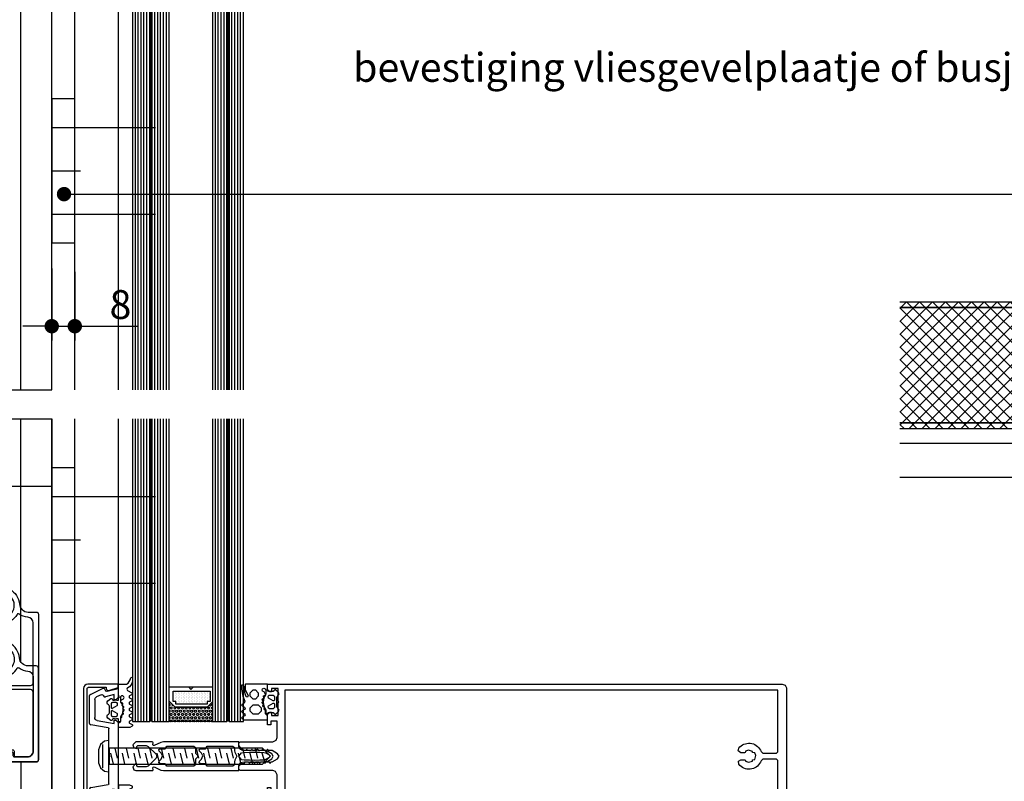
# Model space of a CAD drawing. Units: inches. Extents: x 810 to 5580, y -532 to 3856.
# Drawn here: x 4196 to 4537, y -205 to 59 of the extents above; entities that cross this region are included whole.
import ezdxf
from ezdxf import colors
from ezdxf.entities.mleader import LeaderData, LeaderLine
from ezdxf.math import Vec2, Vec3

# ---------------------------------------------------------------- set-up
doc = ezdxf.new("R2010")
doc.units = ezdxf.units.IN
doc.header["$MEASUREMENT"] = 0
doc.layers.get('Defpoints').update_dxf_attribs({"color": 8})
doc.layers.add('CONSTRUCTIE DERDEN', color=251, linetype='Continuous')
doc.styles.add('Annotative', font='txt')
doc.styles.add('Text 2mm', font='txt', dxfattribs={"height": 2})
doc.dimstyles.new('Standaard Lenco', dxfattribs={"dimscale": 5, "dimtxt": 2, "dimasz": 1, "dimexe": 1, "dimexo": 2, "dimgap": 0.5, "dimtad": 1, "dimdec": 0, "dimdsep": 46, "dimtxsty": 'Text 2mm', "dimblk1": 'DOT', "dimblk2": 'DOT', "dimsah": 1, "dimcen": 2.5, "dimclrd": 1, "dimclre": 1, "dimclrt": 7, "dimadec": 0, "dimazin": 0, "dimtfac": 1, "dimtdec": 0, "dimtmove": 0, "dimatfit": 3, "dimldrblk": 'DOT', "dimfxl": 4, "dimfxlon": 1, "dimtvp": 1, "dimtolj": 1, "dimtzin": 0, "dimarcsym": 0})

# ---------------------------------------------------------------- blocks, each defined once
blk = doc.blocks.new('224811')
at = {"color": 0, "linetype": 'ByBlock'}
for points in [[(3, -27.75), (3, -1.61), (1.24, -1.61), (0.18, -1), (-0.06, 0.34), (0.03, 2.08), (0.06, 3.82), (0.05, 4.57), (0.35, 4.89), (0.03, 5.21), (0.03, 5.57), (-0.06, 7.39), (-0.12, 7.89), (-0.31, 8.46), (-1.14, 9.89), (-2, 10.39), (-2.86, 9.89), (-3.69, 8.46), (-3.88, 7.9), (-3.94, 7.39), (-4.03, 5.57), (-4.04, 5.21), (-4.35, 4.89), (-4.05, 4.57), (-4.06, 3.82), (-4.03, 2.08), (-3.94, 0.34), (-4.29, -1.12), (-5.25, -1.61), (-7, -1.61), (-7, -27.75), (-6.81, -28.6), (-5.72, -30.94), (-5.75, -31.24), (-6.02, -31.37), (-6.68, -31.31), (-6.91, -31.39), (-7, -31.61), (-7, -37.31), (-6, -38.31), (-4.94, -38.01), (-4.65, -36.91), (-5.4, -36.91), (-5.7, -36.61), (-5.7, -33.66), (-5.41, -32.96), (-2.71, -30.26), (-2, -29.96), (-1.29, -30.26), (1.41, -32.96), (1.7, -33.66), (1.7, -36.61), (1.4, -36.91), (0.65, -36.91), (0.65, -37.43), (1.63, -38.31), (2.71, -38.01), (3, -37.31), (3, -31.61), (2.9, -31.39), (2.67, -31.31), (2.02, -31.37), (1.75, -31.24), (1.72, -30.94), (2.81, -28.6), (3, -27.75)], [(-3.33, 0.28), (-3.43, 2.08), (-3.46, 3.89), (-3.43, 5.69), (-3.33, 7.07), (-3.13, 7.73), (-2.43, 8.94), (-2, 9.19), (-1.57, 8.94), (-0.87, 7.73), (-0.68, 7.07), (-0.58, 5.69), (-0.54, 3.89), (-0.58, 2.08), (-0.68, 0.28), (-0.78, -0.59), (-2, -1.61), (-3.22, -0.59), (-3.33, 0.28)]]:
    blk.add_lwpolyline(points, dxfattribs=at)
for points in [[(-4.6, -13.17), (-5.5, -12.57), (-5.5, -3.61), (-5, -3.11), (-3.92, -3.11), (-3.42, -2.97), (-2.5, -2.44), (-2, -2.31), (-1.5, -2.44), (-0.58, -2.97), (-0.08, -3.11), (1, -3.11), (1.5, -3.61), (1.5, -12.57), (0.6, -13.17), (0.6, -14.87), (0.29, -15.33), (-0.25, -15.22), (-0.94, -14.54), (-2.17, -14.11), (-3.06, -14.54), (-3.75, -15.22), (-4.29, -15.33), (-4.6, -14.87)], [(-5.5, -26.51), (-5.5, -17.12), (-5, -16.62), (-3.02, -16.62), (-2.35, -15.95), (-2, -15.81), (-1.65, -15.95), (-0.99, -16.62), (1, -16.62), (1.5, -17.12), (1.5, -26.51), (0.6, -27.11), (0.6, -28.81), (0.29, -29.27), (-0.26, -29.16), (-0.94, -28.48), (-2.17, -28.05), (-3.06, -28.48), (-3.75, -29.16), (-4.29, -29.27), (-4.6, -28.81), (-4.6, -27.11)]]:
    blk.add_lwpolyline(points, close=True, dxfattribs=at)
blk = doc.blocks.new('205834')
at = {"color": 0, "linetype": 'ByBlock'}
for points in [[(-0.05, -5.4), (-0.05, 5.4), (-1.58, 5.2), (-3.01, 4.07), (-3.68, 2.25), (-3.68, -2.25), (-3.01, -4.07), (-1.58, -5.2), (-0.05, -5.4)], [(-2.2, -4.08), (-2.2, 4.08)], [(0.45, 1.04), (1.36, -2.75)], [(1.93, 2.75), (2.75, -0.69)], [(4.48, 1.04), (5.39, -2.75)], [(5.96, 2.75), (6.78, -0.69)], [(8.52, 1.04), (9.42, -2.75)], [(9.99, 2.75), (10.81, -0.69)], [(12.55, 1.04), (13.45, -2.75)], [(14.02, 2.75), (14.84, -0.69)], [(16.58, 1.04), (17.48, -2.75)], [(18.06, 2.75), (18.87, -0.69)], [(20.61, 1.04), (21.51, -2.75)], [(22.09, 2.75), (22.9, -0.69)], [(24.64, 1.04), (25.54, -2.75)], [(26.12, 2.75), (26.93, -0.69)], [(28.67, 1.04), (29.57, -2.75)], [(30.15, 2.75), (30.96, -0.69)], [(32.7, 1.04), (33.6, -2.75)], [(34.18, 2.75), (34.99, -0.69)], [(36.73, 1.04), (37.63, -2.75)], [(38.21, 2.75), (39.02, -0.69)], [(40.76, 1.04), (41.66, -2.75)], [(42.24, 2.75), (43.05, -0.69)], [(44.79, 1.04), (45.69, -2.75)], [(46.27, 2.75), (47.08, -0.69)], [(48.81, 1.04), (49.72, -2.75)], [(50.7, 2.74), (51.52, -0.68)], [(53.96, -1.98), (53.11, 1)]]:
    blk.add_lwpolyline(points, dxfattribs=at)
blk.add_lwpolyline([(53.18, 2.75), (0, 2.75), (0, -2.75), (53.18, -2.75), (55.95, 0)], close=True, dxfattribs=at)
blk = doc.blocks.new('160620')
blk.add_lwpolyline([(-23.5, 12, 0.414044), (-25, 10.5), (-25, 0), (-23.87, 0), (-22.83, 3.2, 0.503366), (-23.5, 4.1), (-23.9, 4.1), (-23.9, 10.2, -0.414523), (-23.4, 10.7), (23.4, 10.7, -0.414554), (23.9, 10.2), (23.9, 4.1), (23.5, 4.1, 0.503355), (22.83, 3.2), (23.87, 0), (25, 0), (25, 10.5, 0.414039), (23.5, 12), (-23.5, 12)], format="xyb", close=True)
blk = doc.blocks.new('477620')
at = {"linetype": 'ByBlock'}
for p, q in [((-12.5, -0.8), (-11.7, 0)), ((-11.7, 0), (11.7, 0)), ((11.7, 0), (12.5, -0.8)), ((-12.5, -1.4), (-12.5, -0.8)), ((-11.4, -1.4), (-12.5, -1.4)), ((-12.44, -7.27), (-11.4, -1.4)), ((12.5, -1.4), (11.4, -1.4)), ((11.4, -1.4), (12.44, -7.27)), ((12.5, -0.8), (12.5, -1.4))]:
    blk.add_line(p, q, dxfattribs=at)
for points in [[(-19.98, -2.53, -0.466227), (-19.9, -2.08), (-19.4, -1.79), (-19.4, -1.66, -0.127235), (-19.4, -0.09, 0.409499), (-19.7, 0.21), (-20.3, 0.21, 1), (-20.9, 0.21), (-25, 0.21), (-25, 2.9, 0.240315), (-27.12, 4.4, -0.930406), (-27.07, 5), (-26.19, 5, -0.041247), (-25.86, 4.97, -0.245119), (-23.71, 3.35, 0.605628), (-22.83, 3.31), (-21.95, 4.83, -0.574152), (-21.44, 4.84), (-20.93, 3.99, 0.519103), (-20.25, 3.99), (-19.75, 4.84, -0.571234), (-19.24, 4.84), (-18.73, 3.99, 0.520433), (-18.05, 3.99), (-17.56, 4.84, -0.573806), (-17.04, 4.84), (-16.54, 3.98, 0.498472), (-15.85, 3.99), (-15.36, 4.84, -0.572646), (-14.84, 4.84), (-14.34, 3.98, 0.516323), (-13.65, 3.98), (-13.16, 4.84, -0.574004), (-12.64, 4.84), (-12.16, 4.03, 0.604512), (-11.43, 4.02), (-10.95, 4.85, -0.579304), (-10.43, 4.85), (-10, 4.11), (-10, 0.21), (-11.35, 0.21, -0.377911), (-11.65, 0.47, 0.378044), (-12.15, 0.91), (-13.42, 0.91), (-13.42, 1.07, 0.559911), (-13.86, 1.33), (-13.99, 1.26, -0.476951), (-14.42, 1.45), (-14.47, 1.65, 0.560069), (-14.96, 1.8), (-15.07, 1.7, -0.476948), (-15.56, 1.78), (-15.66, 1.95, 0.560017), (-16.17, 1.97), (-16.25, 1.84, -0.47708), (-16.73, 1.79), (-16.88, 1.93, 0.560029), (-17.37, 1.82), (-17.42, 1.68, -0.47692), (-17.88, 1.5), (-18.06, 1.61, 0.55988), (-18.47, 1.39), (-18.48, 1.24, -0.403109), (-18.82, 0.92, -0.264074), (-19.67, 1.42), (-19.95, 1.91, 0.267978), (-20.3, 2.11, 1), (-20.3, 0.81), (-19.02, 0.81, 0.154263), (-18.73, 0.9, -0.319713), (-13.62, 0.87, 0.157674), (-13.45, 0.81), (-12.23, 0.81, -0.732626), (-12.04, 0.21), (-12.69, 0.21, 0.483406), (-12.98, -0.16, -0.12137), (-13, -1.66), (-13, -1.79), (-12.5, -2.08, -0.466377), (-12.42, -2.53), (-13.24, -3.5, -0.562174), (-14.59, -3.3, 0.302777), (-15.05, -2.99), (-17.35, -2.99, 0.302762), (-17.81, -3.3, -0.562251), (-19.16, -3.5), (-19.98, -2.53)], [(19.98, -2.53, 0.466227), (19.9, -2.08), (19.4, -1.79), (19.4, -1.66, 0.127235), (19.4, -0.09, -0.409499), (19.7, 0.21), (20.3, 0.21, -1), (20.9, 0.21), (25, 0.21), (25, 2.9, -0.240315), (27.12, 4.4, 0.930406), (27.07, 5), (26.19, 5, 0.041247), (25.86, 4.97, 0.245119), (23.71, 3.35, -0.605628), (22.83, 3.31), (21.95, 4.83, 0.574152), (21.44, 4.84), (20.93, 3.99, -0.519103), (20.25, 3.99), (19.75, 4.84, 0.571234), (19.24, 4.84), (18.73, 3.99, -0.520433), (18.05, 3.99), (17.56, 4.84, 0.573806), (17.04, 4.84), (16.54, 3.98, -0.498472), (15.85, 3.99), (15.36, 4.84, 0.572646), (14.84, 4.84), (14.34, 3.98, -0.516323), (13.65, 3.98), (13.16, 4.84, 0.574004), (12.64, 4.84), (12.16, 4.03, -0.604512), (11.43, 4.02), (10.95, 4.85, 0.579304), (10.43, 4.85), (10, 4.11), (10, 0.21), (11.35, 0.21, 0.377911), (11.65, 0.47, -0.378044), (12.15, 0.91), (13.42, 0.91), (13.42, 1.07, -0.559911), (13.86, 1.33), (13.99, 1.26, 0.476951), (14.42, 1.45), (14.47, 1.65, -0.560069), (14.96, 1.8), (15.07, 1.7, 0.476948), (15.56, 1.78), (15.66, 1.95, -0.560017), (16.17, 1.97), (16.25, 1.84, 0.47708), (16.73, 1.79), (16.88, 1.93, -0.560029), (17.37, 1.82), (17.42, 1.68, 0.47692), (17.88, 1.5), (18.06, 1.61, -0.55988), (18.47, 1.39), (18.48, 1.24, 0.403109), (18.82, 0.92, 0.264074), (19.67, 1.42), (19.95, 1.91, -0.267978), (20.3, 2.11, -1), (20.3, 0.81), (19.02, 0.81, -0.154263), (18.73, 0.9, 0.319713), (13.62, 0.87, -0.157674), (13.45, 0.81), (12.23, 0.81, 0.732626), (12.04, 0.21), (12.69, 0.21, -0.483406), (12.98, -0.16, 0.12137), (13, -1.66), (13, -1.79), (12.5, -2.08, 0.466377), (12.42, -2.53), (13.24, -3.5, 0.562174), (14.59, -3.3, -0.302777), (15.05, -2.99), (17.35, -2.99, -0.302762), (17.81, -3.3, 0.562251), (19.16, -3.5), (19.98, -2.53)]]:
    blk.add_lwpolyline(points, format="xyb", close=True)
for points in [[(-22.5, -3.74), (-23.5, 0), (-20.3, 0), (-19.5, -0.8), (-19.5, -1.4), (-21.36, -1.4), (-20.58, -4.34)], [(-9.82, -3.4), (-10.9, -9.49)], [(-0.25, -3.15), (-9.53, -3.15)], [(9.53, -3.15), (0.25, -3.15)], [(10.9, -9.49), (9.82, -3.4)], [(20.58, -4.34), (21.36, -1.4), (19.5, -1.4), (19.5, -0.8), (20.3, 0), (23.5, 0), (22.5, -3.74)], [(-21.45, -9.61), (-23.44, -5.34)], [(-21.31, -5.89), (-20.55, -7.52)], [(20.55, -7.52), (21.31, -5.89)], [(23.44, -5.34), (21.45, -9.61)], [(-11.39, -9.9), (-21, -9.9)], [(-19.64, -8.1), (-13.42, -8.1)], [(21, -9.9), (11.39, -9.9)], [(13.42, -8.1), (19.64, -8.1)]]:
    blk.add_lwpolyline(points, dxfattribs=at)
at = {"extrusion": (0, 0, -1)}
for points in [[(18.6, -1.89, -0.414317), (18.1, -2.39), (16.9, -2.39, -0.577402), (16.64, -1.94), (17.56, -0.34, -0.268036), (17.82, -0.19), (18.1, -0.19, -0.414318), (18.6, -0.69), (18.6, -1.89)], [(15.76, -1.94, -0.577342), (15.5, -2.39), (14.3, -2.39, -0.41412), (13.8, -1.89), (13.8, -0.69, -0.414121), (14.3, -0.19), (14.58, -0.19, -0.268022), (14.84, -0.34), (15.76, -1.94)], [(-15.76, -1.94, 0.577342), (-15.5, -2.39), (-14.3, -2.39, 0.41412), (-13.8, -1.89), (-13.8, -0.69, 0.414121), (-14.3, -0.19), (-14.58, -0.19, 0.268022), (-14.84, -0.34), (-15.76, -1.94)], [(-18.6, -1.89, 0.414317), (-18.1, -2.39), (-16.9, -2.39, 0.577402), (-16.64, -1.94), (-17.56, -0.34, 0.268036), (-17.82, -0.19), (-18.1, -0.19, 0.414318), (-18.6, -0.69), (-18.6, -1.89)]]:
    blk.add_lwpolyline(points, format="xyb", close=True, dxfattribs=at)
at = {"linetype": 'ByBlock', "extrusion": (0, 0, -1)}
for centre, radius, start, end in [((9.53, -3.45), 0.3, 10, 90), ((0, -3.21), 0.256, 12.6804, 167.3196), ((-9.53, -3.45), 0.3, 90, 170), ((23.08, -3.9), 0.6, 165, 261.5583), ((20.77, -5.64), 0.6, 335, 71.1808), ((-20.77, -5.64), 0.6, 108.8192, 205), ((-23.08, -3.9), 0.6, 278.4417, 15), ((19.64, -7.1), 1, 270, 335), ((13.42, -7.1), 1, 190, 270), ((-13.42, -7.1), 1, 270, 350), ((-19.64, -7.1), 1, 205, 270)]:
    blk.add_arc(centre, radius, start, end, dxfattribs=at)
at = {"linetype": 'ByBlock'}
for centre, radius, start, end in [((-22.9, -5.09), 0.6, 98.4417, 205), ((-21.16, -4.5), 0.6, 288.8192, 15), ((21.16, -4.5), 0.6, 165, 251.1808), ((22.9, -5.09), 0.6, 335, 81.5583), ((-21, -9.4), 0.5, 205, 270), ((-11.39, -9.4), 0.5, 270, 350), ((11.39, -9.4), 0.5, 190, 270), ((21, -9.4), 0.5, 270, 335)]:
    blk.add_arc(centre, radius, start, end, dxfattribs=at)
blk = doc.blocks.new('322450')
at = {"color": 0, "linetype": 'ByBlock'}
blk.add_lwpolyline([(-22.3, 0.8), (-23.1, 0), (-25, 0), (-25, 178.51), (-24.61, 179.51), (-23.66, 180), (23.5, 180), (24.67, 179.44), (25, 178.5), (25, 0), (23.1, 0), (22.3, 0.8), (22.3, 1.4), (23.5, 1.4), (23.5, 3.7), (19.05, 3.7), (18.8, 3.9), (18.55, 3.7), (14.1, 3.7), (14.1, 1.4), (15.3, 1.4), (15.3, 0.8), (14.5, 0), (10.9, 0), (10.9, 1.2), (12.1, 1.2), (12.1, 3.3), (6.5, 3.3), (5.33, 2.74), (5, 1.8), (5, -9.5), (4.5, -10), (3.5, -10), (2.5, -9), (2.5, -8.1), (2, -7.8), (2, -6.59), (2.5, -6.3), (2, -6.01), (2, -4.79), (2.5, -4.5), (2, -4.21), (2, -2.99), (2.5, -2.7), (2, -2.41), (2, -1.19), (2.5, -0.9), (2, -0.61), (2, 0.61), (2.5, 0.9), (2, 1.19), (2, 1.55), (0.87, 3.5), (0, 4.01), (-0.88, 3.5), (-2, 1.55), (-2, 0.29), (-2.5, 0), (-2, -0.29), (-2, -1.51), (-2.5, -1.8), (-2, -2.09), (-2, -3.31), (-2.5, -3.6), (-2, -3.89), (-2, -5.11), (-2.5, -5.4), (-2, -5.69), (-2, -6.91), (-2.5, -7.2), (-2, -7.49), (-2, -8.7), (-2.52, -9), (-3.66, -10), (-4.51, -10), (-5, -9.5), (-5, 1.8), (-5.56, 2.97), (-6.5, 3.3), (-12.1, 3.3), (-12.1, 1.2), (-10.9, 1.2), (-10.9, 0), (-14.5, 0), (-15.3, 0.8), (-15.3, 1.4), (-14.1, 1.4), (-14.1, 3.7), (-18.55, 3.7), (-18.8, 3.9), (-19.05, 3.7), (-23.5, 3.7), (-23.5, 1.4), (-22.3, 1.4)], close=True, dxfattribs=at)
blk.add_lwpolyline([(22.9, 6), (22.9, 177), (1.5, 177), (1, 176.5), (1, 171.76), (1.6, 171.21), (2.1, 170.98), (2.58, 170.69), (3.02, 170.34), (3.41, 169.94), (3.74, 169.5), (4.02, 169.02), (4.24, 168.51), (4.39, 167.97), (4.48, 167.42), (4.5, 166.86), (4.45, 166.31), (4.33, 165.77), (4.14, 165.24), (3.89, 164.74), (3.58, 164.28), (3.22, 163.86), (2.81, 163.48), (1.68, 163.36), (1.2, 164.21), (1.2, 165.61), (1.54, 165.81), (1.68, 165.75), (2.09, 166.81), (1.7, 168.24), (1.54, 168.19), (1.27, 168.27), (1.16, 169.04), (-0.2, 169.39), (-1.16, 169.04), (-1.27, 168.27), (-1.54, 168.19), (-1.68, 168.26), (-2.09, 166.81), (-1.7, 165.77), (-1.54, 165.81), (-1.27, 165.73), (-1.2, 165.47), (-1.19, 164.21), (-1.91, 163.25), (-2.81, 163.48), (-3.22, 163.86), (-3.58, 164.28), (-3.89, 164.74), (-4.14, 165.24), (-4.33, 165.77), (-4.45, 166.31), (-4.5, 166.86), (-4.48, 167.42), (-4.39, 167.97), (-4.24, 168.51), (-4.02, 169.02), (-3.74, 169.5), (-3.4, 169.94), (-3.01, 170.34), (-2.58, 170.69), (-2.1, 170.98), (-1.59, 171.21), (-1, 171.76), (-1, 176.5), (-1.5, 177), (-22.9, 177), (-22.9, 6), (22.9, 6)], dxfattribs=at)
blk = doc.blocks.new('GCspouw15mm_1')
h = blk.add_hatch()
h.set_pattern_fill('HEX', color=256, scale=3, style=0)
h.set_pattern_definition([(0, (-185.27784, -118.78494), (0, 0.649519), [0.375, -0.75]), (120, (-185.27784, -118.78494), (-0.5625, -0.3247595), [0.375, -0.75]), (60, (-184.90284, -118.78494), (-0.5625, 0.3247595), [0.375, -0.75])])
h.paths.add_polyline_path([(0, -7.5), (7.0878, -7.5), (5, -5.4141), (5, 5.6523), (6.8496, 7.5), (0, 7.5)])
h = blk.add_hatch()
h.set_pattern_fill('DOTS', color=256, scale=9, style=0)
h.set_pattern_definition([(0, (-185.27784, -123.28494), (0.28125, 0.5625), [0, -0.5625])])
h.paths.add_polyline_path([(10.5, 6.6484), (7, 6.6484), (7, 5.6484), (6, 5.6484), (6, -5.1992), (7, -5.1992), (7, -6.1992), (10.5, -6.1992)])
for points in [[(5, 5.6523), (6.8496, 7.5), (0, 7.5), (0, -7.5), (7.0878, -7.5), (5, -5.4141)], [(7.0878, -7.5), (12, -7.5), (12, -0.8652), (11.1347, 0), (12, 0.8672), (12, 7.5), (6.8496, 7.5), (5, 5.6523), (5, -5.4141)], [(7, -6.1992), (10.5, -6.1992), (10.5, 6.6484), (7, 6.6484), (7, 5.6484), (6, 5.6484), (6, -5.1992), (7, -5.1992)]]:
    blk.add_lwpolyline(points, close=True)
blk.add_point((0, 7.5))
blk = doc.blocks.new('244293')
at = {"color": 0, "linetype": 'ByBlock'}
for points in [[(2.84, 3.71), (2.02, 2.74)], [(3.37, 4), (2.84, 3.71)], [(4.65, 3.2), (3.37, 4)], [(9.8, 0.3), (9.8, 2), (10.3, 2.29), (10.45, 2.5), (10.38, 2.74), (9.56, 3.71), (9.03, 4), (7.75, 3.2)], [(1.5, 0), (0, 0), (0, -7.64), (0.16, -7.8), (1.54, -7.8), (1.9, -7.71), (4.11, -6.73)], [(1.8, -0.3), (1.5, 0)], [(2.1, 0), (1.8, -0.3)], [(2.02, 2.74), (1.95, 2.5)], [(1.95, 2.5), (2.1, 2.29)], [(2.1, 2.29), (2.6, 2), (2.6, 0.3)], [(2.6, 0.3), (2.1, 0)], [(3.8, 1.9), (4.02, 2.32)], [(4.3, 0.2), (3.88, 0.42), (3.8, 0.7), (3.8, 1.9)], [(4.02, 2.32), (4.3, 2.4)], [(4.3, 2.4), (5.5, 2.4)], [(4.84, 0.35), (4.3, 0.2)], [(7.75, 3.2), (4.65, 3.2)], [(5.5, 2.4), (5.76, 2.25), (5.76, 1.95), (4.84, 0.35)], [(6.64, 1.95), (6.64, 2.25), (6.9, 2.4), (8.1, 2.4), (8.6, 1.9)], [(7.78, 0.2), (7.56, 0.35), (6.64, 1.95)], [(8.38, 0.28), (7.78, 0.2)], [(8.6, 0.7), (8.38, 0.28)], [(8.6, 1.9), (8.6, 0.7)], [(10.36, 0), (10.1, 0), (9.8, 0.3)], [(12.4, 0), (10.99, 0), (10.25, -0.7)], [(10.43, -0.07), (10.36, 0)], [(12.4, -8.1), (12.4, 0)], [(1.45, -1.25), (1.64, -0.79)], [(1.64, -1.71), (1.45, -1.25)], [(1.64, -0.79), (2.1, -0.6)], [(2.38, -1.78), (2.1, -1.9), (1.64, -1.71)], [(3, -6), (2, -5), (2, -4.2), (3, -3.2)], [(2.1, -0.6), (3.41, -0.6)], [(2.45, -1.7), (2.38, -1.78)], [(3.82, -0.8), (3.58, -0.71), (2.88, -1.01), (2.73, -1.21), (2.45, -1.7)], [(3, -3.2), (4.2, -3.2), (5.2, -4.2)], [(3.41, -0.6), (3.66, -0.69)], [(3.66, -0.69), (4.25, -1.04)], [(4.02, -1.36), (3.82, -0.8)], [(6.28, -1.81), (6.11, -1.58), (5.92, -1.49), (5.32, -1.81), (5.11, -1.73), (4.86, -1.3), (4.73, -1.25), (4.21, -1.44), (4.02, -1.36)], [(4.25, -1.04), (4.88, -1.3), (5.55, -1.45), (6.23, -1.5), (6.91, -1.44), (7.58, -1.28)], [(6.49, -1.89), (6.28, -1.81)], [(6.89, -1.51), (6.7, -1.8), (6.49, -1.89)], [(8.62, -1.15), (8.28, -1.02), (8.04, -1.12), (7.85, -1.57), (7.57, -1.66), (7.14, -1.41), (6.89, -1.51)], [(7.2, -3.2), (8.2, -2.2), (9.4, -2.2), (10.4, -3.2), (10.4, -5), (9.4, -6), (8.2, -6)], [(7.2, -5), (7.2, -3.2)], [(7.58, -1.28), (8.21, -1.02), (8.79, -0.66)], [(8.9, -1.06), (8.62, -1.15)], [(8.79, -0.66), (8.92, -0.6)], [(8.98, -0.85), (8.9, -1.06)], [(8.92, -0.6), (10.17, -0.6)], [(10.25, -0.7), (8.98, -0.7)], [(8.98, -0.7), (8.98, -0.85)], [(10.17, -0.6), (10.37, -0.54)], [(10.37, -0.54), (10.5, -0.27)], [(10.5, -0.27), (10.43, -0.07)], [(5.2, -4.2), (5.2, -5), (4.2, -6), (3, -6)], [(4.11, -6.73), (4.56, -6.9), (4.41, -7.36)], [(8.2, -6), (7.2, -5)], [(1.45, -8.1), (0.84, -8.1), (0.25, -8.58)], [(0.25, -8.58), (0.4, -9)], [(0.4, -9), (1.11, -9)], [(1.11, -9), (1.73, -8.98)], [(3.35, -7.81), (1.45, -8.1)], [(1.73, -8.98), (2.35, -8.93), (2.97, -8.84)], [(2.97, -8.84), (3.58, -8.71)], [(4.41, -7.36), (3.35, -7.81)], [(3.58, -8.71), (4.18, -8.55), (4.77, -8.35), (5.35, -8.12), (5.91, -7.86)], [(5.91, -7.86), (6.57, -8.05)], [(6.57, -8.05), (7.04, -8.85)], [(7.04, -8.85), (7.3, -9), (7.56, -8.85), (8.04, -8)], [(8.04, -8), (8.4, -7.8)], [(8.4, -7.8), (8.75, -8), (9.24, -8.85)], [(9.24, -8.85), (9.5, -9), (9.76, -8.85), (10.25, -8)], [(10.25, -8), (10.6, -7.8), (10.96, -8)], [(10.96, -8), (11.45, -8.85)], [(11.45, -8.85), (11.71, -9), (11.97, -8.85), (12.4, -8.1)]]:
    blk.add_lwpolyline(points, dxfattribs=at)
blk = doc.blocks.new('*U30')
at = {"rotation": 270}
blk.add_blockref('244293', (0, 0), dxfattribs=at)
blk = doc.blocks.new('Principe detail verticaal vliesgevel')
for p, q in [((0, 152), (0, 514.35)), ((15, 340.94), (15, 152)), ((21, 152), (21, 340.94)), ((22, 152), (22, 340.94)), ((23, 152), (23, 340.94)), ((24, 152), (24, 340.94)), ((25, 152), (25, 340.94)), ((27.76, 152), (27.76, 340.94)), ((28.76, 152), (28.76, 340.94)), ((29.76, 152), (29.76, 340.94)), ((30.76, 152), (30.76, 340.94)), ((31.76, 152), (31.76, 340.94)), ((48.76, 152), (48.76, 340.94)), ((49.76, 152), (49.76, 340.94)), ((50.76, 152), (50.76, 340.94)), ((51.76, 152), (51.76, 340.94)), ((54.52, 152), (54.52, 340.94)), ((55.52, 152), (55.52, 340.94)), ((56.52, 152), (56.52, 340.94)), ((57.52, 152), (57.52, 340.94)), ((0, 0), (0, 142)), ((15, 142), (15, 50)), ((21, 37), (21, 142)), ((22, 37), (22, 142)), ((23, 37), (23, 142)), ((24, 37), (24, 142)), ((25, 37), (25, 142)), ((27.76, 37), (27.76, 142)), ((28.76, 37), (28.76, 142)), ((29.76, 37), (29.76, 142)), ((30.76, 37), (30.76, 142)), ((31.76, 37), (31.76, 142)), ((48.76, 37), (48.76, 142)), ((49.76, 37), (49.76, 142)), ((50.76, 37), (50.76, 142)), ((51.76, 37), (51.76, 142)), ((54.52, 37), (54.52, 142)), ((55.52, 37), (55.52, 142)), ((56.52, 37), (56.52, 142)), ((57.52, 37), (57.52, 142))]:
    blk.add_line(p, q)
for points in [[(20, 340.94), (20, 152)], [(26, 152), (26, 340.94)], [(26.76, 340.94), (26.76, 152)], [(32.76, 152), (32.76, 340.94)], [(47.76, 340.94), (47.76, 152)], [(52.76, 152), (52.76, 340.94)], [(53.52, 340.94), (53.52, 152)], [(58.52, 152), (58.52, 340.94)], [(20, 142), (20, 37), (26, 37), (26, 142)], [(26.76, 142), (26.76, 37), (32.76, 37), (32.76, 142)], [(47.76, 142), (47.76, 37), (52.76, 37), (52.76, 142)], [(53.52, 142), (53.52, 37), (58.52, 37), (58.52, 142)], [(47.76, 49), (47.76, 37), (32.76, 37), (32.76, 49), (47.76, 49)]]:
    blk.add_lwpolyline(points)
at = {"const_width": 0.76}
for points in [[(26.38, 152), (26.38, 340.94)], [(53.14, 152), (53.14, 340.94)], [(26.38, 37), (26.38, 142)], [(53.14, 37), (53.14, 142)]]:
    blk.add_lwpolyline(points, dxfattribs=at)
for name, p, rotation in [('477620', (15, 25), 270), ('160620', (15, 25), 89.99999999999999), ('322450', (66.85, 25), 270), ('224811', (58.46, 23), 270)]:
    blk.add_blockref(name, p, dxfattribs=dict(rotation=rotation))
at = {"xscale": -1, "rotation": 270}
blk.add_blockref('GCspouw15mm_1', (40.26, 37), dxfattribs=at)
for name, p in [('*U30', (66.85, 50)), ('205834', (11.9, 25))]:
    blk.add_blockref(name, p)
blk = doc.blocks.new('Horizontaal doorsnede vliesgevel')
h = blk.add_hatch()
h.set_pattern_fill('ANSI37', color=256)
h.set_pattern_definition([(45, (11366.5074, -709.9048), (-2.245064, 2.245064), []), (135, (11366.5074, -709.9048), (-2.245064, -2.245064), [])])
h.paths.add_polyline_path([(0, 61), (68.89, 61), (68.89, 17), (0, 17)])
for points in [[(0, 61), (68.89, 61)], [(0, 61), (68.89, 61), (68.89, 59), (0, 59)], [(0, 59), (68.89, 59)], [(0, 19), (68.89, 19)], [(0, 19), (68.89, 19)], [(0, 17), (68.89, 17), (68.89, 19), (0, 19)], [(0, 17), (68.89, 17)], [(0, 17), (68.89, 17)], [(0, 12), (55.89, 12), (55.89, 0), (0, 0)]]:
    blk.add_lwpolyline(points)
blk = doc.blocks.new('_Dot')
at = {"color": 0, "linetype": 'ByBlock', "lineweight": -2}
blk.add_line((-0.5, 0), (-1, 0), dxfattribs=at)
at = {"color": 0, "linetype": 'ByBlock', "const_width": 0.5}
blk.add_lwpolyline([(-0.25, 0, 1), (0.25, 0, 1)], format="xyb", close=True, dxfattribs=at)
blk = doc.blocks.new('*D274')
at = {"color": 1, "lineweight": -2, "transparency": 16777216}
for p, q in [((4206.81, -226.9), (4206.81, -251.9)), ((4214.81, -226.9), (4214.81, -251.9)), ((4201.81, -246.9), (4196.81, -246.9)), ((4206.81, -246.9), (4214.81, -246.9)), ((4219.81, -246.9), (4236.47, -246.9))]:
    blk.add_line(p, q, dxfattribs=at)
at = {"layer": 'Defpoints', "color": 0, "transparency": 16777216}
for p in [(4206.81, -146.22), (4214.81, -146.22), (4214.81, -246.9)]:
    blk.add_point(p, dxfattribs=at)
at = {"color": 1, "lineweight": -2, "transparency": 16777216, "xscale": 5, "yscale": 5, "zscale": 5}
blk.add_blockref('_Dot', (4206.81, -246.9), dxfattribs=at)
at = {"color": 1, "lineweight": -2, "transparency": 16777216, "xscale": 5, "yscale": 5, "zscale": 5, "rotation": 180}
blk.add_blockref('_Dot', (4214.81, -246.9), dxfattribs=at)
at = {"color": 7, "transparency": 16777216, "insert": (4230.64, -239.4), "char_height": 10, "attachment_point": 5, "style": 'Text 2mm'}
blk.add_mtext('\\A1;8', dxfattribs=at)
blk = doc.blocks.new('*D301')
at = {"color": 1, "lineweight": -2, "transparency": 16777216}
for p, q in [((4206.81, -27.13), (4206.81, -52.13)), ((4214.81, -28.26), (4214.81, -52.13)), ((4201.81, -47.13), (4196.81, -47.13)), ((4206.81, -47.13), (4214.81, -47.13)), ((4219.81, -47.13), (4236.48, -47.13))]:
    blk.add_line(p, q, dxfattribs=at)
at = {"layer": 'Defpoints', "color": 0, "transparency": 16777216}
for p in [(4206.81, 25.17), (4214.81, -18.26), (4214.81, -47.13)]:
    blk.add_point(p, dxfattribs=at)
at = {"color": 1, "lineweight": -2, "transparency": 16777216, "xscale": 5, "yscale": 5, "zscale": 5}
blk.add_blockref('_Dot', (4206.81, -47.13), dxfattribs=at)
at = {"color": 1, "lineweight": -2, "transparency": 16777216, "xscale": 5, "yscale": 5, "zscale": 5, "rotation": 180}
blk.add_blockref('_Dot', (4214.81, -47.13), dxfattribs=at)
at = {"color": 7, "transparency": 16777216, "insert": (4230.64, -39.63), "char_height": 10, "attachment_point": 5, "style": 'Text 2mm'}
blk.add_mtext('\\A1;8', dxfattribs=at)
blk = doc.blocks.new('*U239')
for p, q in [((-10.7, 73.3), (-10.7, 139)), ((-25.1, 20), (-25.1, 0)), ((-25.1, 20), (-25.1, 0)), ((-10.7, 20), (-10.7, 0)), ((-10.7, 20), (-10.7, 0))]:
    blk.add_line(p, q)
for points in [[(-42.45, 0), (-42.45, 139)], [(-25.1, 72.51), (-25.1, 139)], [(0, 0), (0, 139)], [(0, 0), (0, 139)], [(-42, 0), (-42, 115.6)], [(-25.1, 53.81), (-25.1, 115.6)], [(-25.1, 72.51), (-25.1, 115.6)], [(-10.7, 54.6), (-10.7, 115.6)], [(0, 0), (0, 115.6)], [(0, 0), (0, 115.6)], [(-42.75, 0), (0.3, 0)], [(-42.75, 0), (0.3, 0)], [(-42.3, 0), (0.3, 0)], [(-42.3, 0), (0.3, 0)], [(-22.67, 0), (-22.67, -3)], [(-22.67, 0), (-22.67, -3)], [(-22.67, 0), (-22.67, -3)], [(-22.67, 0), (-22.67, -3)], [(-12.33, 0), (-12.33, -3)], [(-12.33, 0), (-12.33, -3)], [(-12.33, 0), (-12.33, -3)], [(-12.33, 0), (-12.33, -3)]]:
    blk.add_lwpolyline(points)
for points in [[(-42.45, 139), (0, 139), (0, 0), (-42.45, 0)], [(-42, 115.6), (0, 115.6), (0, 0), (-42, 0)], [(-42.75, -3), (-42.75, 0), (0.3, 0), (0.3, -3)], [(-42.75, -3), (-42.75, 0), (0.3, 0), (0.3, -3)], [(-42.3, -3), (-42.3, 0), (0.3, 0), (0.3, -3)], [(-42.3, -3), (-42.3, 0), (0.3, 0), (0.3, -3)]]:
    blk.add_lwpolyline(points, close=True)
at = {"const_width": 1.5}
for points in [[(-17.5, 139), (-17.5, 77.45)], [(-17.5, 139), (-17.5, 96.15)], [(-17.5, 115.6), (-17.5, 77.45)], [(-17.5, 115.6), (-17.5, 96.15)], [(-17.5, 83.5), (-17.5, 74.3)], [(-17.5, 83.5), (-17.5, 74.3)], [(-17.5, 74.3), (-17.5, 55.6)]]:
    blk.add_lwpolyline(points, dxfattribs=at)
for points in [[(-35, 71.05, -0.406566), (-34.27, 71.8), (-26.7, 72, 0.384814), (-23.78, 74.77, -0.255763), (-20.49, 79.85, -0.567521), (-19.75, 79.41), (-19.75, 78.48, -0.252264), (-19.98, 78.06, 3.336663), (-15.03, 78.06, -0.252264), (-15.25, 78.48), (-15.25, 79.41, -0.567521), (-14.51, 79.85, -0.255734), (-11.22, 74.77, 0.392315), (-8.23, 72), (-5.35, 72, -0.414214), (-4.6, 71.25), (-4.6, 20.75, -0.414214), (-5.35, 20), (-15.25, 20, -0.414214), (-15.75, 20.5), (-15.75, 20.8, -0.414214), (-15.55, 21), (-14.95, 21, 0.414214), (-14.75, 21.2), (-14.75, 22.1, 0.414214), (-14.95, 22.3), (-20.05, 22.3, 0.414214), (-20.25, 22.1), (-20.25, 21.2, 0.414214), (-20.05, 21), (-19.45, 21, -0.414214), (-19.25, 20.8), (-19.25, 20.5, -0.414214), (-19.75, 20), (-34.25, 20, -0.414214), (-35, 20.75), (-35, 71.05, -0.406566)], [(-15.25, 20, -0.414214), (-15.75, 20.5), (-15.75, 20.8, -0.414214), (-15.55, 21), (-14.95, 21, 0.414214), (-14.75, 21.2), (-14.75, 22.1, 0.414214), (-14.95, 22.3), (-20.05, 22.3, 0.414214), (-20.25, 22.1), (-20.25, 21.2, 0.414214), (-20.05, 21), (-19.45, 21, -0.414214), (-19.25, 20.8), (-19.25, 20.5, -0.414214), (-19.75, 20), (-34.25, 20, -0.414214), (-35, 20.75), (-35, 71.05), (-35, 71.05, -0.406566), (-34.27, 71.8), (-26.7, 72, 0.384814), (-23.78, 74.77, -0.255763), (-20.49, 79.85, -0.567521), (-19.75, 79.41), (-19.75, 78.48, -0.252264), (-19.98, 78.06, 3.336663), (-15.03, 78.06, -0.252264), (-15.25, 78.48), (-15.25, 79.41, -0.567521), (-14.51, 79.85, -0.255734), (-11.22, 74.77, 0.392315), (-8.23, 72), (-5.35, 72, -0.414214), (-4.6, 71.25), (-4.6, 20.75, -0.414214), (-5.35, 20)], [(-35, 71.05, -0.406566), (-34.27, 71.8), (-26.7, 72, 0.384814), (-23.78, 74.77, -0.255763), (-20.49, 79.85, -0.567521), (-19.75, 79.41), (-19.75, 78.48, -0.252264), (-19.98, 78.06, 3.336663), (-15.03, 78.06, -0.252264), (-15.25, 78.48), (-15.25, 79.41, -0.567521), (-14.51, 79.85, -0.255734), (-11.22, 74.77, 0.392315), (-8.23, 72), (-5.35, 72, -0.414214), (-4.6, 71.25), (-4.6, 20.75, -0.414214), (-5.35, 20), (-15.25, 20, -0.414214), (-15.75, 20.5), (-15.75, 20.8, -0.414214), (-15.55, 21), (-14.95, 21, 0.414214), (-14.75, 21.2), (-14.75, 22.1, 0.414214), (-14.95, 22.3), (-20.05, 22.3, 0.414214), (-20.25, 22.1), (-20.25, 21.2, 0.414214), (-20.05, 21), (-19.45, 21, -0.414214), (-19.25, 20.8), (-19.25, 20.5, -0.414214), (-19.75, 20), (-34.25, 20, -0.414214), (-35, 20.75), (-35, 71.05, -0.406566)], [(-15.25, 20, -0.414214), (-15.75, 20.5), (-15.75, 20.8, -0.414214), (-15.55, 21), (-14.95, 21, 0.414214), (-14.75, 21.2), (-14.75, 22.1, 0.414214), (-14.95, 22.3), (-20.05, 22.3, 0.414214), (-20.25, 22.1), (-20.25, 21.2, 0.414214), (-20.05, 21), (-19.45, 21, -0.414214), (-19.25, 20.8), (-19.25, 20.5, -0.414214), (-19.75, 20), (-34.25, 20, -0.414214), (-35, 20.75), (-35, 71.05), (-35, 71.05, -0.406566), (-34.27, 71.8), (-26.7, 72, 0.384814), (-23.78, 74.77, -0.255763), (-20.49, 79.85, -0.567521), (-19.75, 79.41), (-19.75, 78.48, -0.252264), (-19.98, 78.06, 3.336663), (-15.03, 78.06, -0.252264), (-15.25, 78.48), (-15.25, 79.41, -0.567521), (-14.51, 79.85, -0.255734), (-11.22, 74.77, 0.392315), (-8.23, 72), (-5.35, 72, -0.414214), (-4.6, 71.25), (-4.6, 20.75, -0.414214), (-5.35, 20)], [(-31.94, 67.86, 0.406792), (-31.89, 67.73, -0.710122), (-31.92, 66.88, 0.406792), (-31.98, 66.76, 0.386012), (-29.93, 65.48, 0.406792), (-29.85, 65.59, -0.710122), (-29.1, 65.99, 0.406792), (-28.96, 65.99, 0.028261), (-28.83, 66.15, -0.38517), (-28.56, 66.2), (-28.09, 65.9, -0.472097), (-27.99, 65.13, -0.413189), (-32.36, 64.98, 0.654924), (-33.2, 64.61), (-33.2, 47.5, 0.414214), (-32.2, 46.5), (-29.75, 46.5, 0.414214), (-29.25, 47), (-29.25, 49.5, -1), (-27.85, 49.5), (-27.85, 47, 0.414214), (-27.35, 46.5), (-7.4, 46.5, 0.414214), (-6.4, 47.5), (-6.4, 68.2, 0.406754), (-8.35, 70.2, -0.167826), (-11.28, 71.3, 0.46478), (-12.04, 71.16, -0.578962), (-22.96, 71.16, 0.46478), (-23.72, 71.3, -0.174425), (-26.77, 70.2), (-27.61, 70.2, 0.654786), (-27.98, 69.36, -0.016483), (-27.84, 69.2, -0.472097), (-28, 68.45), (-28.49, 68.18, -0.38517), (-28.75, 68.25, 0.028261), (-28.88, 68.41, 0.406792), (-29.01, 68.43, -0.710122), (-29.74, 68.88, 0.406792), (-29.81, 68.99, 0.386012), (-31.94, 67.86, 0.406792)], [(-31.94, 67.86, 0.406792), (-31.89, 67.73, -0.710122), (-31.92, 66.88, 0.406792), (-31.98, 66.76, 0.386012), (-29.93, 65.48, 0.406792), (-29.85, 65.59, -0.710122), (-29.1, 65.99, 0.406792), (-28.96, 65.99, 0.028261), (-28.83, 66.15, -0.38517), (-28.56, 66.2), (-28.09, 65.9, -0.472097), (-27.99, 65.13, -0.413189), (-32.36, 64.98, 0.654924), (-33.2, 64.61), (-33.2, 47.5, 0.414214), (-32.2, 46.5), (-29.75, 46.5, 0.414214), (-29.25, 47), (-29.25, 49.5, -1), (-27.85, 49.5), (-27.85, 47, 0.414214), (-27.35, 46.5), (-7.4, 46.5, 0.414214), (-6.4, 47.5), (-6.4, 68.2, 0.406754), (-8.35, 70.2, -0.167826), (-11.28, 71.3, 0.46478), (-12.04, 71.16, -0.578962), (-22.96, 71.16, 0.46478), (-23.72, 71.3, -0.174425), (-26.77, 70.2), (-27.61, 70.2, 0.654786), (-27.98, 69.36, -0.016483), (-27.84, 69.2, -0.472097), (-28, 68.45), (-28.49, 68.18, -0.38517), (-28.75, 68.25, 0.028261), (-28.88, 68.41, 0.406792), (-29.01, 68.43, -0.710122), (-29.74, 68.88, 0.406792), (-29.81, 68.99, 0.386012), (-31.94, 67.86, 0.406792)], [(-29.65, 53.3, 0.414214), (-30.4, 52.55), (-30.4, 20.75, 0.414214), (-29.65, 20), (-19.75, 20, 0.414214), (-19.25, 20.5), (-19.25, 20.8, 0.414214), (-19.45, 21), (-20.05, 21, -0.414214), (-20.25, 21.2), (-20.25, 22.1, -0.414214), (-20.05, 22.3), (-14.95, 22.3, -0.414214), (-14.75, 22.1), (-14.75, 21.2, -0.414214), (-14.95, 21), (-15.55, 21, 0.414214), (-15.75, 20.8), (-15.75, 20.5, 0.414214), (-15.25, 20), (-5.35, 20, 0.414214), (-4.6, 20.75), (-4.6, 52.55, 0.414214), (-5.35, 53.3), (-8.23, 53.3, -0.392315), (-11.22, 56.07, 0.255734), (-14.51, 61.15, 0.567521), (-15.25, 60.71), (-15.25, 59.78, 0.252264), (-15.03, 59.36, -0.549214), (-15.15, 51.76, 0.080773), (-15.27, 51.66), (-16.39, 50.32, 0.768252), (-15.83, 49.53, -0.422651), (-17.01, 47.32, 0.78496), (-17.99, 47.32, -0.422651), (-19.17, 49.53, 0.768252), (-18.61, 50.32), (-19.73, 51.66, 0.080773), (-19.85, 51.76, -0.549214), (-19.98, 59.36, 0.252264), (-19.75, 59.78), (-19.75, 60.71, 0.567521), (-20.49, 61.15, 0.255734), (-23.78, 56.07, -0.392315), (-26.77, 53.3)], [(-21.21, 50.51, -0.282889), (-20.81, 49.54, 1.175251), (-14.19, 49.54, -0.282889), (-13.79, 50.51, 0.105598), (-12.04, 52.46, -0.46478), (-11.28, 52.6, 0.167826), (-8.35, 51.5, -0.406754), (-6.4, 49.5), (-6.4, 23.8, -0.414214), (-8.4, 21.8), (-12.45, 21.8, -0.414214), (-12.95, 22.3), (-12.95, 23.6, 0.414214), (-13.45, 24.1), (-21.55, 24.1, 0.414214), (-22.05, 23.6), (-22.05, 22.3, -0.414214), (-22.55, 21.8), (-26.6, 21.8, -0.414214), (-28.6, 23.8), (-28.6, 27.9, 1), (-28.6, 29.4), (-28.6, 39.9, 1), (-28.6, 41.4), (-28.6, 49.5, -0.406754), (-26.65, 51.5, 0.167826), (-23.72, 52.6, -0.46478), (-22.96, 52.46, 0.105598)], [(-33.2, 44.1), (-33.2, 27.39, 0.654924), (-32.36, 27.02, -0.413189), (-27.99, 26.87, -0.472097), (-28.09, 26.1), (-28.56, 25.8, -0.38517), (-28.83, 25.85, 0.028261), (-28.96, 26.01, 0.406792), (-29.1, 26.01, -0.710122), (-29.85, 26.41, 0.406792), (-29.93, 26.52, 0.386012), (-31.98, 25.24, 0.406792), (-31.92, 25.12, -0.710122), (-31.89, 24.27, 0.406792), (-31.94, 24.14, 0.386012), (-29.81, 23.01, 0.406792), (-29.74, 23.12, -0.710122), (-29.01, 23.57, 0.406792), (-28.88, 23.59, 0.028261), (-28.75, 23.75, -0.38517), (-28.49, 23.82), (-28, 23.55, -0.472097), (-27.84, 22.8, -0.01658), (-27.98, 22.64, 0.654924), (-27.61, 21.8), (-22.05, 21.8, 0.414214), (-21.55, 22.3), (-21.55, 23.1, -0.414214), (-21.05, 23.6), (-13.95, 23.6, -0.414214), (-13.45, 23.1), (-13.45, 22.3, 0.414214), (-12.95, 21.8), (-8.4, 21.8, 0.414214), (-6.4, 23.8), (-6.4, 44.1, 0.414214), (-7.4, 45.1), (-27.35, 45.1, 0.414214), (-27.85, 44.6), (-27.85, 42.1, -1), (-29.25, 42.1), (-29.25, 44.6, 0.414214), (-29.75, 45.1), (-32.2, 45.1, 0.414214), (-33.2, 44.1)], [(-33.2, 44.1), (-33.2, 27.39, 0.654924), (-32.36, 27.02, -0.413189), (-27.99, 26.87, -0.472097), (-28.09, 26.1), (-28.56, 25.8, -0.38517), (-28.83, 25.85, 0.028261), (-28.96, 26.01, 0.406792), (-29.1, 26.01, -0.710122), (-29.85, 26.41, 0.406792), (-29.93, 26.52, 0.386012), (-31.98, 25.24, 0.406792), (-31.92, 25.12, -0.710122), (-31.89, 24.27, 0.406792), (-31.94, 24.14, 0.386012), (-29.81, 23.01, 0.406792), (-29.74, 23.12, -0.710122), (-29.01, 23.57, 0.406792), (-28.88, 23.59, 0.028261), (-28.75, 23.75, -0.38517), (-28.49, 23.82), (-28, 23.55, -0.472097), (-27.84, 22.8, -0.01658), (-27.98, 22.64, 0.654924), (-27.61, 21.8), (-22.05, 21.8, 0.414214), (-21.55, 22.3), (-21.55, 23.1, -0.414214), (-21.05, 23.6), (-13.95, 23.6, -0.414214), (-13.45, 23.1), (-13.45, 22.3, 0.414214), (-12.95, 21.8), (-8.4, 21.8, 0.414214), (-6.4, 23.8), (-6.4, 44.1, 0.414214), (-7.4, 45.1), (-27.35, 45.1, 0.414214), (-27.85, 44.6), (-27.85, 42.1, -1), (-29.25, 42.1), (-29.25, 44.6, 0.414214), (-29.75, 45.1), (-32.2, 45.1, 0.414214), (-33.2, 44.1)]]:
    blk.add_lwpolyline(points, format="xyb", close=True)
blk = doc.blocks.new('*U230')
blk.add_line((-42.45, -175.93), (0, -175.93))
for points in [[(0, -175.93), (0, 0)], [(0, -175.93), (0, 0)], [(-10.7, -175.93), (-10.7, -43.45)], [(-10.7, -175.93), (-10.7, -62.15)]]:
    blk.add_lwpolyline(points)

msp = doc.modelspace()

# ---------------------------------------------------------------- linework, layer by layer
for p, q in [((4206.81, 21.74), (4242.81, 21.74)), ((4206.81, 6.74), (4216.81, 6.74)), ((4206.81, -8.26), (4242.81, -8.26)), ((4206.81, -106.22), (4242.81, -106.22)), ((4206.81, -121.22), (4216.81, -121.22)), ((4206.81, -136.22), (4242.81, -136.22))]:
    msp.add_line(p, q)
for points in [[(4206.81, 31.74), (4206.81, -18.26), (4214.81, -18.26), (4214.81, 31.74), (4206.81, 31.74)], [(4206.81, -96.22), (4206.81, -146.22), (4214.81, -146.22), (4214.81, -96.22), (4206.81, -96.22)]]:
    msp.add_lwpolyline(points)

# ---------------------------------------------------------------- block references
for name, p in [('*U230', (4206.81, 106.72)), ('*U239', (4206.81, -218.22))]:
    msp.add_blockref(name, p)
at = {"layer": 'CONSTRUCTIE DERDEN'}
for name, p in [('Principe detail verticaal vliesgevel', (4214.81, -221.22)), ('Horizontaal doorsnede vliesgevel', (4500.99, -99.63))]:
    msp.add_blockref(name, p, dxfattribs=at)

# ---------------------------------------------------------------- dimensions: what is measured, and where the dimension line sits
for base, p1, p2, picture, middle in [((4214.81, -47.13), (4206.81, 25.17), (4214.81, -18.26), '*D301', (4230.64, -39.63)), ((4214.81, -246.9), (4206.81, -146.22), (4214.81, -146.22), '*D274', (4230.64, -239.4))]:
    dim = msp.add_linear_dim(base=base, p1=p1, p2=p2, dimstyle='Standaard Lenco')
    dim.commit()
    dim.dimension.update_dxf_attribs({"geometry": picture, "text_midpoint": middle})

# ---------------------------------------------------------------- leaders
ml = msp.add_multileader_mtext('Standard')
ml.set_content('bevestiging vliesgevelplaatje of busje', color=256, style='Annotative')
ml.set_leader_properties(color=256, linetype='ByLayer', lineweight=-1)
ml.set_arrow_properties(name='DOT')
ml.build(insert=Vec2(0, 0))
ml.multileader.update_dxf_attribs({"text_left_attachment_type": 5, "text_right_attachment_type": 5, "dogleg_length": 0.36, "arrow_head_size": 5, "scale": 5})
ctx = ml.context
ctx.base_point, ctx.scale, ctx.char_height, ctx.arrow_head_size, ctx.landing_gap_size, ctx.plane_origin = Vec3(4308.86, -1.34), 5, 10, 5, 2.5, Vec3(4177.61, -1.34)
ctx.left_attachment, ctx.right_attachment = 5, 5
notes = []
notes.append((ctx, [(0, (1, 1, 0), (4307.06, -1.34), (1, 0), 1.8, [(0, [(4211.07, -1.34)], 0, [])])]))
ctx.mtext.insert, ctx.mtext.width, ctx.mtext.flow_direction = Vec3(4311.36, 47.6), 124.5426, 5
ml = msp.add_multileader_mtext('Standard')
ml.set_content('vliesgevelplaatje bevestigd in schroeflijst', color=256, style='Annotative')
ml.set_leader_properties(color=256, linetype='ByLayer', lineweight=-1)
ml.set_arrow_properties(name='DOT')
ml.build(insert=Vec2(0, 0))
ml.multileader.update_dxf_attribs({"text_left_attachment_type": 5, "text_right_attachment_type": 5, "dogleg_length": 0.36, "arrow_head_size": 5, "scale": 5})
ctx = ml.context
ctx.base_point, ctx.scale, ctx.char_height, ctx.arrow_head_size, ctx.landing_gap_size, ctx.plane_origin = Vec3(4843.46, -35.62), 5, 10, 5, 2.5, Vec3(4979.67, -105.58)
ctx.left_attachment, ctx.right_attachment, ctx.text_align_type = 5, 5, 2
notes.append((ctx, [(0, (1, 1, 0), (4967.88, -35.62), (-1, 0), 1.8, [(0, [(4979.67, -105.58)], 0, [])])]))
ctx.mtext.insert, ctx.mtext.width, ctx.mtext.alignment, ctx.mtext.flow_direction = Vec3(4963.58, 13.32), 112.075, 3, 5
for ctx, leaders in notes:
    for number, flags, end, landing, length, lines in leaders:
        leader = LeaderData()
        leader.index, (leader.has_last_leader_line, leader.has_dogleg_vector, leader.attachment_direction) = number, flags
        leader.last_leader_point, leader.dogleg_vector, leader.dogleg_length = Vec3(end), Vec3(landing), length
        for number, points, colour, breaks in lines:
            line = LeaderLine()
            line.index, line.vertices, line.color, line.breaks = number, Vec3.list(points), colors.encode_raw_color(colour), breaks
            leader.lines.append(line)
        ctx.leaders.append(leader)

doc.saveas('drawing.dxf')
